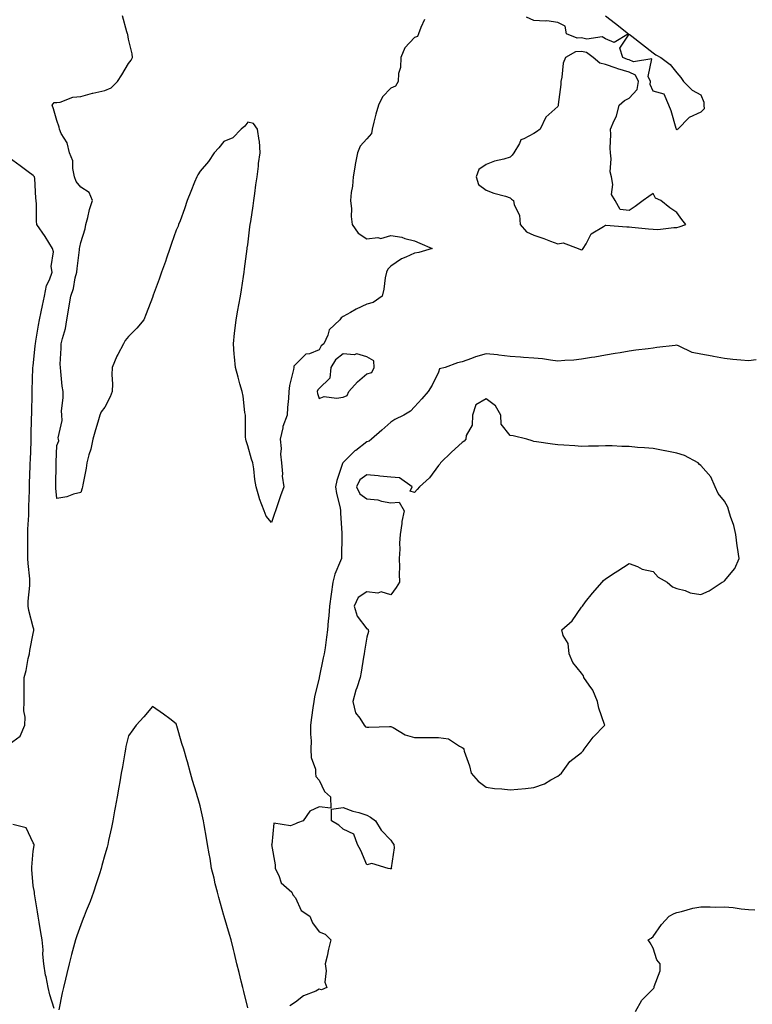
# Model space of a CAD drawing. Units: inches. Extents: x 928883 to 931523, y 7245098 to 7247738.
# Drawn here: x 930682 to 930990, y 7245935 to 7246348 of the extents above; entities that cross this region are included whole.
import ezdxf

# ---------------------------------------------------------------- set-up
doc = ezdxf.new("R2010")
doc.units = ezdxf.units.IN
doc.header["$MEASUREMENT"] = 0
doc.layers.add('Contour_92887245', color=7, linetype='Continuous', true_color=0x00d97f)

msp = doc.modelspace()

# ---------------------------------------------------------------- linework, layer by layer
at = {"layer": 'Contour_92887245'}
for points in [[(930852.16, 7246347.82, 3237), (930850.64, 7246344.52, 3237), (930849.62, 7246341.92, 3237), (930849.22, 7246340.75, 3237), (930848.05, 7246340.32, 3237), (930843.93, 7246336.04, 3237), (930842.26, 7246331.92, 3237), (930842.18, 7246327.8, 3237), (930841.33, 7246325.2, 3237), (930841.19, 7246321.92, 3237), (930840.06, 7246319.91, 3237), (930838.05, 7246319.13, 3237), (930834.51, 7246315.46, 3237), (930832.85, 7246311.92, 3237), (930831.75, 7246308.22, 3237), (930831, 7246304.87, 3237), (930830.21, 7246301.92, 3237), (930829.92, 7246300.05, 3237), (930828.05, 7246297.88, 3237), (930825.15, 7246294.82, 3237), (930824.02, 7246291.92, 3237), (930823.13, 7246287.01, 3237), (930823.11, 7246286.86, 3237), (930822.25, 7246281.92, 3237), (930822.04, 7246277.94, 3237), (930821.43, 7246275.3, 3237), (930821.17, 7246271.92, 3237), (930821.53, 7246268.44, 3237), (930821.44, 7246265.31, 3237), (930821.91, 7246261.92, 3237), (930824.37, 7246258.24, 3237), (930828.05, 7246255.91, 3237), (930832.57, 7246256.44, 3237), (930833.94, 7246256.03, 3237), (930838.05, 7246257.34, 3237), (930842.71, 7246256.58, 3237), (930843.88, 7246256.09, 3237), (930848.05, 7246255.04, 3237), (930850.22, 7246254.09, 3237), (930855.36, 7246251.92, 3237), (930849.77, 7246250.2, 3237), (930848.05, 7246249.97, 3237), (930844.31, 7246248.19, 3237), (930842.49, 7246247.48, 3237), (930838.05, 7246244.51, 3237), (930836.81, 7246243.16, 3237), (930836.23, 7246241.92, 3237), (930835.74, 7246239.61, 3237), (930835.2, 7246234.76, 3237), (930834.41, 7246231.92, 3237), (930830.69, 7246229.28, 3237), (930828.05, 7246228.49, 3237), (930823.57, 7246226.39, 3237), (930821.09, 7246224.96, 3237), (930818.05, 7246223.31, 3237), (930817.21, 7246222.76, 3237), (930816.61, 7246221.92, 3237), (930812.19, 7246217.79, 3237), (930811.65, 7246215.52, 3237), (930810.01, 7246211.92, 3237), (930808.87, 7246211.1, 3237), (930808.05, 7246209.33, 3237), (930803.89, 7246207.76, 3237), (930802.35, 7246207.62, 3237), (930798.05, 7246203.25, 3237), (930797.45, 7246202.53, 3237), (930797.36, 7246201.92, 3237), (930797.21, 7246201.08, 3237), (930795.59, 7246194.37, 3237), (930795.23, 7246191.92, 3237), (930795.1, 7246188.97, 3237), (930794.79, 7246185.18, 3237), (930794.65, 7246181.92, 3237), (930792.74, 7246177.23, 3237), (930792.74, 7246176.61, 3237), (930791.68, 7246171.92, 3237), (930792.02, 7246167.95, 3237), (930791.75, 7246165.62, 3237), (930792.25, 7246161.92, 3237), (930792.63, 7246157.34, 3237), (930792.49, 7246156.36, 3237), (930793.12, 7246151.92, 3237), (930791.77, 7246148.2, 3237), (930790.51, 7246144.37, 3237), (930789.66, 7246141.92, 3237), (930789.25, 7246140.72, 3237), (930788.05, 7246137, 3237), (930785.82, 7246139.68, 3237), (930784.94, 7246141.92, 3237), (930782.98, 7246146.85, 3237), (930782.96, 7246147.01, 3237), (930781.63, 7246151.92, 3237), (930781.07, 7246154.94, 3237), (930780.55, 7246159.42, 3237), (930780.14, 7246161.92, 3237), (930779.67, 7246163.54, 3237), (930778.05, 7246169.08, 3237), (930777.36, 7246171.23, 3237), (930777.21, 7246171.92, 3237), (930777.18, 7246172.79, 3237), (930777.08, 7246180.95, 3237), (930777.05, 7246181.92, 3237), (930776.83, 7246183.14, 3237), (930776.13, 7246190, 3237), (930775.72, 7246191.92, 3237), (930774.8, 7246195.16, 3237), (930774.04, 7246197.91, 3237), (930772.9, 7246201.92, 3237), (930772.53, 7246206.4, 3237), (930772.4, 7246207.57, 3237), (930772.03, 7246211.92, 3237), (930772.56, 7246216.42, 3237), (930772.66, 7246217.3, 3237), (930773.18, 7246221.92, 3237), (930773.94, 7246226.03, 3237), (930774.3, 7246228.17, 3237), (930774.97, 7246231.92, 3237), (930775.42, 7246234.56, 3237), (930776.23, 7246240.1, 3237), (930776.52, 7246241.92, 3237), (930776.66, 7246243.31, 3237), (930777.81, 7246251.68, 3237), (930777.84, 7246251.92, 3237), (930777.85, 7246252.12, 3237), (930778.05, 7246253.38, 3237), (930778.98, 7246260.98, 3237), (930779.09, 7246261.92, 3237), (930779.28, 7246263.14, 3237), (930780.26, 7246269.71, 3237), (930780.58, 7246271.92, 3237), (930781.05, 7246274.93, 3237), (930781.44, 7246278.53, 3237), (930782.03, 7246281.92, 3237), (930782.57, 7246286.44, 3237), (930782.51, 7246287.46, 3237), (930783.29, 7246291.92, 3237), (930782.98, 7246296.85, 3237), (930782.85, 7246297.12, 3237), (930782.19, 7246301.92, 3237), (930780.44, 7246304.31, 3237), (930778.05, 7246304.89, 3237), (930776.78, 7246303.19, 3237), (930775.24, 7246301.92, 3237), (930771.73, 7246298.24, 3237), (930768.05, 7246296.74, 3237), (930765.86, 7246294.11, 3237), (930764.02, 7246291.92, 3237), (930761.64, 7246288.33, 3237), (930758.05, 7246284.29, 3237), (930757.16, 7246282.81, 3237), (930756.7, 7246281.92, 3237), (930755.76, 7246279.63, 3237), (930754.16, 7246275.81, 3237), (930752.61, 7246271.92, 3237), (930751.5, 7246268.47, 3237), (930749.64, 7246263.5, 3237), (930749.08, 7246261.92, 3237), (930748.81, 7246261.16, 3237), (930748.05, 7246259.48, 3237), (930746.08, 7246253.89, 3237), (930745.39, 7246251.92, 3237), (930743.96, 7246247.83, 3237), (930743.49, 7246246.47, 3237), (930741.88, 7246241.92, 3237), (930740.97, 7246239, 3237), (930738.4, 7246232.26, 3237), (930738.27, 7246231.92, 3237), (930738.22, 7246231.75, 3237), (930738.05, 7246231.35, 3237), (930735.51, 7246224.46, 3237), (930734.41, 7246221.92, 3237), (930731.5, 7246218.47, 3237), (930728.05, 7246214.89, 3237), (930726.69, 7246213.28, 3237), (930725.92, 7246211.92, 3237), (930723.58, 7246207.45, 3237), (930723.19, 7246206.77, 3237), (930721.14, 7246201.92, 3237), (930721.03, 7246198.94, 3237), (930721.26, 7246195.12, 3237), (930721.17, 7246191.92, 3237), (930720.33, 7246189.63, 3237), (930718.05, 7246185.34, 3237), (930716.62, 7246183.35, 3237), (930715.98, 7246181.92, 3237), (930715.14, 7246179.01, 3237), (930714.21, 7246175.77, 3237), (930713.11, 7246171.92, 3237), (930712.21, 7246167.76, 3237), (930711.46, 7246165.34, 3237), (930710.61, 7246161.92, 3237), (930710.22, 7246159.75, 3237), (930708.88, 7246152.75, 3237), (930708.73, 7246151.92, 3237), (930708.58, 7246151.39, 3237), (930708.05, 7246149.58, 3237), (930704.94, 7246148.81, 3237), (930702.19, 7246147.78, 3237), (930698.05, 7246147.09, 3237), (930697.53, 7246151.4, 3237), (930697.51, 7246151.92, 3237), (930697.53, 7246152.45, 3237), (930697.74, 7246161.62, 3237), (930697.75, 7246161.92, 3237), (930697.76, 7246162.2, 3237), (930698.05, 7246169.29, 3237), (930698.77, 7246171.2, 3237), (930698.67, 7246171.92, 3237), (930698.6, 7246172.47, 3237), (930700.18, 7246179.79, 3237), (930700.05, 7246181.92, 3237), (930699.93, 7246183.8, 3237), (930700.68, 7246189.29, 3237), (930700.57, 7246191.92, 3237), (930700.23, 7246194.1, 3237), (930699.68, 7246200.29, 3237), (930699.46, 7246201.92, 3237), (930699.44, 7246203.32, 3237), (930699.85, 7246210.12, 3237), (930699.83, 7246211.92, 3237), (930700.3, 7246214.17, 3237), (930701.6, 7246218.37, 3237), (930702.19, 7246221.92, 3237), (930703.04, 7246226.9, 3237), (930703.04, 7246226.93, 3237), (930703.8, 7246231.92, 3237), (930704.93, 7246235.05, 3237), (930705.67, 7246239.54, 3237), (930706.31, 7246241.92, 3237), (930706.46, 7246243.51, 3237), (930707.49, 7246251.36, 3237), (930707.54, 7246251.92, 3237), (930707.56, 7246252.42, 3237), (930708.05, 7246254.34, 3237), (930709.88, 7246260.09, 3237), (930710.15, 7246261.92, 3237), (930710.99, 7246264.86, 3237), (930711.69, 7246268.28, 3237), (930712.97, 7246271.92, 3237), (930711.52, 7246275.39, 3237), (930708.05, 7246277.6, 3237), (930706.1, 7246279.98, 3237), (930705.38, 7246281.92, 3237), (930704.63, 7246285.34, 3237), (930704.71, 7246288.58, 3237), (930703.3, 7246291.92, 3237), (930702.33, 7246296.21, 3237), (930699.86, 7246300.11, 3237), (930699.05, 7246301.92, 3237), (930698.9, 7246302.77, 3237), (930698.05, 7246305.49, 3237), (930696.61, 7246310.48, 3237), (930696.05, 7246311.92, 3237), (930696.84, 7246313.13, 3237), (930698.05, 7246313.02, 3237), (930699.4, 7246313.28, 3237), (930704.71, 7246315.26, 3237), (930708.05, 7246315.64, 3237), (930712.98, 7246316.99, 3237), (930713.14, 7246317.01, 3237), (930718.05, 7246318.09, 3237), (930720.71, 7246319.25, 3237), (930723.47, 7246321.92, 3237), (930725.28, 7246324.69, 3237), (930728.05, 7246329.46, 3237), (930729.17, 7246330.8, 3237), (930729.77, 7246331.92, 3237), (930729.57, 7246333.43, 3237), (930728.05, 7246339.68, 3237), (930727.69, 7246341.56, 3237), (930727.59, 7246341.92, 3237), (930727.33, 7246342.64, 3237), (930725.56, 7246349.44, 3237)], [(930928.05, 7246349.37, 3237), (930932.31, 7246346.18, 3237), (930937.73, 7246341.92, 3237), (930931.77, 7246338.2, 3237), (930928.05, 7246339.79, 3237), (930926.7, 7246340.57, 3237), (930920.29, 7246339.68, 3237), (930918.05, 7246340.16, 3237), (930916.19, 7246340.06, 3237), (930911.77, 7246341.92, 3237), (930911.23, 7246345.1, 3237), (930908.05, 7246346.63, 3237), (930903.46, 7246347.33, 3237), (930902.83, 7246347.14, 3237), (930898.05, 7246347.48, 3237), (930895, 7246348.87, 3237)], [(930678.05, 7246043.98, 3238), (930682.54, 7246047.43, 3238), (930684.52, 7246051.92, 3238), (930684.69, 7246055.29, 3238), (930684.13, 7246058, 3238), (930684.25, 7246061.92, 3238), (930684.24, 7246065.73, 3238), (930684.23, 7246068.09, 3238), (930684.22, 7246071.92, 3238), (930685.08, 7246074.89, 3238), (930686.02, 7246079.89, 3238), (930686.52, 7246081.92, 3238), (930686.66, 7246083.31, 3238), (930688.05, 7246090.43, 3238), (930688.32, 7246091.65, 3238), (930688.33, 7246091.92, 3238), (930688.33, 7246092.19, 3238), (930688.05, 7246093.04, 3238), (930686.21, 7246100.08, 3238), (930685.91, 7246101.92, 3238), (930685.98, 7246103.99, 3238), (930686.64, 7246110.51, 3238), (930686.7, 7246111.92, 3238), (930686.67, 7246113.3, 3238), (930685.91, 7246119.78, 3238), (930685.88, 7246121.92, 3238), (930685.86, 7246124.12, 3238), (930685.79, 7246129.66, 3238), (930685.77, 7246131.92, 3238), (930685.85, 7246134.12, 3238), (930686.17, 7246140.04, 3238), (930686.23, 7246141.92, 3238), (930686.28, 7246143.7, 3238), (930686.49, 7246150.37, 3238), (930686.53, 7246151.92, 3238), (930686.58, 7246153.38, 3238), (930686.82, 7246160.69, 3238), (930686.86, 7246161.92, 3238), (930686.9, 7246163.07, 3238), (930687.16, 7246171.03, 3238), (930687.19, 7246171.92, 3238), (930687.21, 7246172.76, 3238), (930687.42, 7246181.29, 3238), (930687.43, 7246181.92, 3238), (930687.45, 7246182.52, 3238), (930687.65, 7246191.52, 3238), (930687.66, 7246191.92, 3238), (930687.66, 7246192.31, 3238), (930687.98, 7246201.85, 3238), (930687.98, 7246201.92, 3238), (930687.98, 7246201.99, 3238), (930688.05, 7246202.54, 3238), (930688.92, 7246211.05, 3238), (930688.98, 7246211.92, 3238), (930689.18, 7246213.05, 3238), (930690.28, 7246219.68, 3238), (930690.7, 7246221.92, 3238), (930691.39, 7246225.26, 3238), (930692.01, 7246227.96, 3238), (930692.79, 7246231.92, 3238), (930693.58, 7246236.38, 3238), (930694.89, 7246238.76, 3238), (930695.97, 7246241.92, 3238), (930695.66, 7246244.31, 3238), (930696.52, 7246250.4, 3238), (930696.14, 7246251.92, 3238), (930693.09, 7246256.87, 3238), (930693.06, 7246256.93, 3238), (930689.6, 7246261.92, 3238), (930689.42, 7246263.29, 3238), (930689.47, 7246270.5, 3238), (930689.31, 7246271.92, 3238), (930689.11, 7246272.98, 3238), (930688.75, 7246281.22, 3238), (930688.65, 7246281.92, 3238), (930688.34, 7246282.21, 3238), (930688.05, 7246282.43, 3238), (930685.92, 7246284.05, 3238), (930682.67, 7246286.54, 3238), (930678.05, 7246289.94, 3238)], [(930991.34, 7246205.21, 3238), (930988.05, 7246204.79, 3238), (930984.89, 7246205.07, 3238), (930981.48, 7246205.35, 3238), (930978.05, 7246205.67, 3238), (930973.44, 7246206.54, 3238), (930972.79, 7246206.66, 3238), (930968.05, 7246207.55, 3238), (930964.4, 7246208.27, 3238), (930959.05, 7246210.92, 3238), (930958.05, 7246211.26, 3238), (930957.3, 7246211.18, 3238), (930949.68, 7246210.3, 3238), (930948.05, 7246210.12, 3238), (930945.96, 7246209.83, 3238), (930940.79, 7246209.18, 3238), (930938.05, 7246208.79, 3238), (930934.29, 7246208.16, 3238), (930932.17, 7246207.8, 3238), (930928.05, 7246207.11, 3238), (930923.61, 7246206.35, 3238), (930922.26, 7246206.13, 3238), (930918.05, 7246205.43, 3238), (930914.88, 7246205.09, 3238), (930911.09, 7246204.96, 3238), (930908.05, 7246204.68, 3238), (930904.97, 7246205, 3238), (930901.74, 7246205.6, 3238), (930898.05, 7246205.93, 3238), (930893.76, 7246206.21, 3238), (930892.46, 7246206.33, 3238), (930888.05, 7246206.6, 3238), (930883.31, 7246207.18, 3238), (930882.75, 7246207.21, 3238), (930878.05, 7246207.74, 3238), (930873.54, 7246206.43, 3238), (930871.87, 7246205.74, 3238), (930868.05, 7246204.4, 3238), (930866.01, 7246203.96, 3238), (930860.9, 7246201.92, 3238), (930858.53, 7246201.44, 3238), (930858.05, 7246200.01, 3238), (930855.38, 7246194.59, 3238), (930853.7, 7246191.92, 3238), (930851.09, 7246188.88, 3238), (930848.05, 7246185.42, 3238), (930846.29, 7246183.69, 3238), (930843.53, 7246181.92, 3238), (930839.77, 7246180.2, 3238), (930838.05, 7246179.06, 3238), (930834.27, 7246175.71, 3238), (930829.98, 7246171.92, 3238), (930828.94, 7246171.03, 3238), (930828.05, 7246170.77, 3238), (930823.33, 7246167.2, 3238), (930823.01, 7246166.97, 3238), (930818.05, 7246162.17, 3238), (930817.94, 7246162.03, 3238), (930817.87, 7246161.92, 3238), (930817.81, 7246161.69, 3238), (930815.4, 7246154.58, 3238), (930814.91, 7246151.92, 3238), (930815.22, 7246149.09, 3238), (930816.83, 7246143.13, 3238), (930817.01, 7246141.92, 3238), (930817.01, 7246140.88, 3238), (930817.51, 7246132.47, 3238), (930817.51, 7246131.92, 3238), (930817.48, 7246131.34, 3238), (930817.39, 7246122.58, 3238), (930817.35, 7246121.92, 3238), (930817.01, 7246120.88, 3238), (930814.61, 7246115.37, 3238), (930813.77, 7246111.92, 3238), (930813.1, 7246106.97, 3238), (930813.09, 7246106.88, 3238), (930812.38, 7246101.92, 3238), (930812.09, 7246097.88, 3238), (930811.81, 7246095.69, 3238), (930811.52, 7246091.92, 3238), (930811.02, 7246088.95, 3238), (930810.54, 7246084.4, 3238), (930810.16, 7246081.92, 3238), (930809.73, 7246080.24, 3238), (930808.05, 7246071.99, 3238), (930808.03, 7246071.92, 3238), (930808.02, 7246071.89, 3238), (930806.08, 7246063.88, 3238), (930805.72, 7246061.92, 3238), (930805.34, 7246059.21, 3238), (930804.82, 7246055.15, 3238), (930804.36, 7246051.92, 3238), (930804.33, 7246048.2, 3238), (930804.59, 7246045.38, 3238), (930804.57, 7246041.92, 3238), (930804.63, 7246038.49, 3238), (930806.45, 7246033.52, 3238), (930806.51, 7246031.92, 3238), (930806.59, 7246030.46, 3238), (930808.05, 7246028.97, 3238), (930810.24, 7246024.12, 3238), (930812.77, 7246021.92, 3238), (930812.85, 7246017.12, 3238), (930808.05, 7246017.78, 3238), (930804.05, 7246015.92, 3238), (930801.28, 7246011.92, 3238), (930798.96, 7246011.01, 3238), (930798.05, 7246010.63, 3238), (930795.93, 7246009.79, 3238), (930789.02, 7246010.94, 3238), (930788.1, 7246001.97, 3238), (930788.07, 7246001.92, 3238), (930788.07, 7246001.9, 3238), (930789.52, 7245993.39, 3238), (930789.49, 7245991.92, 3238), (930791.03, 7245988.94, 3238), (930792.04, 7245985.9, 3238), (930796.56, 7245981.92, 3238), (930797.03, 7245980.9, 3238), (930798.05, 7245979.53, 3238), (930800.44, 7245974.31, 3238), (930804.05, 7245971.92, 3238), (930805.25, 7245969.12, 3238), (930808.05, 7245965.35, 3238), (930810.54, 7245964.41, 3238), (930812.92, 7245961.92, 3238), (930811.92, 7245958.05, 3238), (930811.31, 7245955.18, 3238), (930810.52, 7245951.92, 3238), (930810.97, 7245949, 3238), (930810.34, 7245944.21, 3238), (930811.16, 7245941.92, 3238), (930808.97, 7245940.99, 3238), (930808.05, 7245941.22, 3238), (930806.64, 7245940.5, 3238), (930801.46, 7245938.51, 3238), (930798.05, 7245935.8, 3238), (930795.69, 7245934.28, 3238)], [(930778.05, 7245933.43, 3238), (930776.4, 7245940.28, 3238), (930776.01, 7245941.92, 3238), (930775.34, 7245944.63, 3238), (930774.43, 7245948.3, 3238), (930773.53, 7245951.92, 3238), (930772.45, 7245956.31, 3238), (930772.04, 7245957.94, 3238), (930771.04, 7245961.92, 3238), (930770.38, 7245964.25, 3238), (930768.19, 7245971.78, 3238), (930768.15, 7245971.92, 3238), (930768.05, 7245972.19, 3238), (930765.89, 7245979.76, 3238), (930765.33, 7245981.92, 3238), (930764.44, 7245985.52, 3238), (930763.9, 7245987.77, 3238), (930762.9, 7245991.92, 3238), (930762.24, 7245996.11, 3238), (930761.87, 7245998.1, 3238), (930761.24, 7246001.92, 3238), (930760.79, 7246004.66, 3238), (930759.75, 7246010.22, 3238), (930759.46, 7246011.92, 3238), (930759.21, 7246013.07, 3238), (930758.05, 7246018.23, 3238), (930757.21, 7246021.08, 3238), (930756.99, 7246021.92, 3238), (930756.55, 7246023.42, 3238), (930754.94, 7246028.81, 3238), (930754.05, 7246031.92, 3238), (930752.72, 7246036.59, 3238), (930752.46, 7246037.51, 3238), (930751.22, 7246041.92, 3238), (930750.46, 7246044.33, 3238), (930748.32, 7246051.65, 3238), (930748.24, 7246051.92, 3238), (930748.19, 7246052.07, 3238), (930748.05, 7246052.56, 3238), (930745.34, 7246054.63, 3238), (930742.77, 7246056.64, 3238), (930738.05, 7246059.87, 3238), (930734.52, 7246055.45, 3238), (930731.21, 7246051.92, 3238), (930729.88, 7246050.09, 3238), (930728.05, 7246047.48, 3238), (930726.98, 7246042.98, 3238), (930726.76, 7246041.92, 3238), (930726.49, 7246040.36, 3238), (930725.46, 7246034.52, 3238), (930725.02, 7246031.92, 3238), (930724.37, 7246028.25, 3238), (930723.97, 7246026, 3238), (930723.26, 7246021.92, 3238), (930722.46, 7246017.51, 3238), (930722.21, 7246016.08, 3238), (930721.46, 7246011.92, 3238), (930720.84, 7246009.14, 3238), (930719.72, 7246003.59, 3238), (930719.36, 7246001.92, 3238), (930719.06, 7246000.9, 3238), (930718.05, 7245997.56, 3238), (930716.81, 7245993.16, 3238), (930716.53, 7245991.92, 3238), (930715.83, 7245989.7, 3238), (930714.46, 7245985.5, 3238), (930713.37, 7245981.92, 3238), (930711.95, 7245978.01, 3238), (930710.3, 7245974.17, 3238), (930709.39, 7245971.92, 3238), (930709.05, 7245970.92, 3238), (930708.05, 7245968.25, 3238), (930706.32, 7245963.65, 3238), (930705.78, 7245961.92, 3238), (930704.98, 7245958.84, 3238), (930704.19, 7245955.78, 3238), (930703.15, 7245951.92, 3238), (930702.15, 7245947.82, 3238), (930701.58, 7245945.45, 3238), (930700.72, 7245941.92, 3238), (930700.23, 7245939.74, 3238), (930698.75, 7245932.62, 3238)], [(930696.84, 7245933.12, 3238), (930695.05, 7245938.92, 3238), (930694.4, 7245941.92, 3238), (930693.46, 7245946.51, 3238), (930693.27, 7245947.14, 3238), (930692.52, 7245951.92, 3238), (930692.06, 7245955.93, 3238), (930692.18, 7245957.8, 3238), (930691.82, 7245961.92, 3238), (930691.23, 7245965.1, 3238), (930690.56, 7245969.41, 3238), (930690.12, 7245971.92, 3238), (930689.81, 7245973.68, 3238), (930688.68, 7245981.3, 3238), (930688.58, 7245981.92, 3238), (930688.05, 7245984.56, 3238), (930687.56, 7245991.43, 3238), (930687.5, 7245991.92, 3238), (930687.56, 7245992.42, 3238), (930688.05, 7245999.14, 3238), (930688.45, 7246001.53, 3238), (930688.43, 7246001.92, 3238), (930688.33, 7246002.2, 3238), (930688.05, 7246002.62, 3238), (930685.06, 7246008.93, 3238), (930679.59, 7246010.39, 3238)], [(930940.73, 7245931.92, 3238), (930943.36, 7245936.62, 3238), (930948.05, 7245941.42, 3238), (930948.33, 7245941.65, 3238), (930948.5, 7245941.92, 3238), (930948.51, 7245942.38, 3238), (930951.04, 7245948.92, 3238), (930951.09, 7245951.92, 3238), (930949.7, 7245953.57, 3238), (930948.05, 7245958.55, 3238), (930946.79, 7245960.66, 3238), (930946.06, 7245961.92, 3238), (930947.31, 7245962.65, 3238), (930948.05, 7245963.33, 3238), (930951.59, 7245968.38, 3238), (930954.84, 7245971.92, 3238), (930956.95, 7245973.02, 3238), (930958.05, 7245973.44, 3238), (930959.96, 7245973.83, 3238), (930964.78, 7245975.19, 3238), (930968.05, 7245975.75, 3238), (930971.96, 7245975.84, 3238), (930974.24, 7245975.73, 3238), (930978.05, 7245975.83, 3238), (930981.72, 7245975.59, 3238), (930984.99, 7245974.98, 3238), (930988.05, 7245974.71, 3238), (930990.72, 7245974.6, 3238)]]:
    msp.add_polyline3d(points, dxfattribs=at)
for points in [[(930958.05, 7246301.57, 3237), (930957.94, 7246301.81, 3237), (930957.89, 7246301.92, 3237), (930957.81, 7246302.16, 3237), (930955.66, 7246309.53, 3237), (930954.72, 7246311.92, 3237), (930952.65, 7246316.52, 3237), (930948.05, 7246317.78, 3237), (930946.77, 7246320.64, 3237), (930946.95, 7246321.92, 3237), (930946.06, 7246323.91, 3237), (930947.55, 7246331.42, 3237), (930939.9, 7246330.07, 3237), (930938.05, 7246330.93, 3237), (930937.28, 7246331.15, 3237), (930935.36, 7246331.92, 3237), (930934.06, 7246335.9, 3237), (930938.05, 7246341.69, 3237), (930939.09, 7246340.88, 3237), (930943.57, 7246337.44, 3237), (930948.05, 7246333.85, 3237), (930949.27, 7246333.13, 3237), (930951.3, 7246331.92, 3237), (930955.16, 7246329.03, 3237), (930958.05, 7246325.58, 3237), (930959.64, 7246323.51, 3237), (930960.81, 7246321.92, 3237), (930964.41, 7246318.28, 3237), (930968.05, 7246316.29, 3237), (930969.4, 7246313.28, 3237), (930969.34, 7246311.92, 3237), (930969.52, 7246310.45, 3237), (930968.05, 7246309.06, 3237), (930963.21, 7246306.76, 3237), (930958.42, 7246301.92, 3237), (930958.23, 7246301.73, 3237)], [(930918.05, 7246251.3, 3238), (930918.48, 7246251.49, 3238), (930918.69, 7246251.92, 3238), (930919.93, 7246253.8, 3238), (930922.03, 7246257.94, 3238), (930927.27, 7246261.14, 3238), (930928.05, 7246261.71, 3238), (930928.26, 7246261.71, 3238), (930937.11, 7246260.98, 3238), (930938.05, 7246260.95, 3238), (930939.11, 7246260.87, 3238), (930946.17, 7246260.05, 3238), (930948.05, 7246259.9, 3238), (930950.11, 7246259.86, 3238), (930956.79, 7246260.66, 3238), (930958.05, 7246260.63, 3238), (930959.05, 7246260.92, 3238), (930961.76, 7246261.92, 3238), (930960.18, 7246264.05, 3238), (930958.05, 7246266.96, 3238), (930955.02, 7246268.89, 3238), (930951.33, 7246271.92, 3238), (930949.09, 7246272.96, 3238), (930948.05, 7246274.92, 3238), (930946.3, 7246273.67, 3238), (930943.88, 7246271.92, 3238), (930940.49, 7246269.48, 3238), (930938.05, 7246267.74, 3238), (930934.32, 7246268.19, 3238), (930932.19, 7246271.92, 3238), (930930.68, 7246274.55, 3238), (930931.25, 7246278.72, 3238), (930930.56, 7246281.92, 3238), (930930.12, 7246283.98, 3238), (930930.52, 7246289.46, 3238), (930930.19, 7246291.92, 3238), (930930.04, 7246293.91, 3238), (930930.34, 7246299.63, 3238), (930930.21, 7246301.92, 3238), (930931.72, 7246305.59, 3238), (930932.68, 7246307.28, 3238), (930933.79, 7246311.92, 3238), (930936.09, 7246313.88, 3238), (930938.05, 7246314.93, 3238), (930941.41, 7246318.56, 3238), (930941.88, 7246321.92, 3238), (930940.7, 7246324.57, 3238), (930938.05, 7246325.8, 3238), (930933.27, 7246327.14, 3238), (930932.52, 7246327.45, 3238), (930928.05, 7246328.97, 3238), (930925.69, 7246329.56, 3238), (930922.94, 7246331.92, 3238), (930920.18, 7246334.05, 3238), (930918.05, 7246334.51, 3238), (930915.59, 7246334.38, 3238), (930911.39, 7246331.92, 3238), (930910.34, 7246329.63, 3238), (930909.85, 7246323.72, 3238), (930909.36, 7246321.92, 3238), (930909.37, 7246320.6, 3238), (930908.3, 7246312.17, 3238), (930908.3, 7246311.92, 3238), (930908.3, 7246311.68, 3238), (930908.05, 7246311.34, 3238), (930903.05, 7246306.92, 3238), (930900.66, 7246301.92, 3238), (930899.15, 7246300.82, 3238), (930898.05, 7246300.12, 3238), (930893.92, 7246297.79, 3238), (930892.54, 7246297.44, 3238), (930892.08, 7246295.95, 3238), (930889.67, 7246291.92, 3238), (930888.95, 7246291.02, 3238), (930888.05, 7246290.13, 3238), (930885.48, 7246289.35, 3238), (930881.56, 7246288.41, 3238), (930878.05, 7246287.12, 3238), (930875.04, 7246284.93, 3238), (930873.79, 7246281.92, 3238), (930874.89, 7246278.76, 3238), (930878.05, 7246276.32, 3238), (930881.2, 7246275.06, 3238), (930886.21, 7246273.76, 3238), (930888.05, 7246273.16, 3238), (930888.71, 7246272.58, 3238), (930889.57, 7246271.92, 3238), (930889.85, 7246270.11, 3238), (930892.03, 7246265.89, 3238), (930892.28, 7246261.92, 3238), (930894.95, 7246258.81, 3238), (930898.05, 7246257.47, 3238), (930902.21, 7246256.08, 3238), (930905.06, 7246254.91, 3238), (930908.05, 7246253.8, 3238), (930910.39, 7246254.26, 3238), (930916.68, 7246251.92, 3238), (930917.56, 7246251.43, 3238)], [(930818.05, 7246189.59, 3238), (930819.8, 7246190.17, 3238), (930820.45, 7246191.92, 3238), (930824.04, 7246195.93, 3238), (930828.05, 7246199.33, 3238), (930830.05, 7246199.93, 3238), (930831.13, 7246201.92, 3238), (930830.91, 7246204.77, 3238), (930828.05, 7246206.5, 3238), (930823.79, 7246207.66, 3238), (930822.7, 7246207.26, 3238), (930818.05, 7246207.69, 3238), (930814.86, 7246205.11, 3238), (930812.89, 7246201.92, 3238), (930812.54, 7246197.43, 3238), (930808.05, 7246193.12, 3238), (930807.41, 7246192.56, 3238), (930807.13, 7246191.92, 3238), (930807.25, 7246191.12, 3238), (930808.05, 7246189.01, 3238), (930810.11, 7246189.86, 3238), (930815.21, 7246189.08, 3238)], [(930908.05, 7246030.54, 3239), (930908.85, 7246031.12, 3239), (930909.58, 7246031.92, 3239), (930913.18, 7246036.79, 3239), (930918.05, 7246040.55, 3239), (930918.75, 7246041.22, 3239), (930919.18, 7246041.92, 3239), (930922.49, 7246046.36, 3239), (930922.96, 7246047.02, 3239), (930927.77, 7246051.92, 3239), (930927.68, 7246052.29, 3239), (930925.25, 7246059.12, 3239), (930924.75, 7246061.92, 3239), (930922.84, 7246066.71, 3239), (930921.28, 7246068.7, 3239), (930919.02, 7246071.92, 3239), (930918.82, 7246072.69, 3239), (930918.05, 7246073.76, 3239), (930914.46, 7246078.33, 3239), (930912.81, 7246081.92, 3239), (930912.39, 7246086.26, 3239), (930910.36, 7246089.62, 3239), (930909.78, 7246091.92, 3239), (930914.17, 7246095.8, 3239), (930918.05, 7246101.44, 3239), (930918.25, 7246101.72, 3239), (930918.41, 7246101.92, 3239), (930919.77, 7246103.65, 3239), (930922.65, 7246107.32, 3239), (930926.68, 7246111.92, 3239), (930927.33, 7246112.63, 3239), (930928.05, 7246113.34, 3239), (930932.12, 7246115.99, 3239), (930933.24, 7246116.73, 3239), (930938.05, 7246119.72, 3239), (930941.5, 7246118.46, 3239), (930943.54, 7246117.41, 3239), (930948.05, 7246116.36, 3239), (930950.16, 7246114.03, 3239), (930954.03, 7246111.92, 3239), (930956.19, 7246110.05, 3239), (930958.05, 7246109.34, 3239), (930961.53, 7246108.44, 3239), (930963.62, 7246107.49, 3239), (930968.05, 7246106.83, 3239), (930971.6, 7246108.37, 3239), (930976.99, 7246111.92, 3239), (930977.69, 7246112.28, 3239), (930978.05, 7246112.52, 3239), (930982.35, 7246117.62, 3239), (930984.1, 7246121.92, 3239), (930983.48, 7246126.48, 3239), (930983.3, 7246127.17, 3239), (930982.83, 7246131.92, 3239), (930981.88, 7246135.76, 3239), (930980.55, 7246139.42, 3239), (930979.8, 7246141.92, 3239), (930979.46, 7246143.33, 3239), (930978.05, 7246145.85, 3239), (930975.3, 7246149.17, 3239), (930974.06, 7246151.92, 3239), (930972.3, 7246156.17, 3239), (930968.05, 7246160.86, 3239), (930967.48, 7246161.35, 3239), (930967.01, 7246161.92, 3239), (930961.2, 7246165.07, 3239), (930958.05, 7246166.02, 3239), (930953.12, 7246167, 3239), (930952.95, 7246167.03, 3239), (930948.05, 7246167.93, 3239), (930944.42, 7246168.29, 3239), (930941.49, 7246168.47, 3239), (930938.05, 7246168.8, 3239), (930934.94, 7246168.81, 3239), (930930.9, 7246169.08, 3239), (930928.05, 7246169.09, 3239), (930925.13, 7246169.01, 3239), (930921, 7246168.97, 3239), (930918.05, 7246168.88, 3239), (930915.18, 7246169.05, 3239), (930910.57, 7246169.4, 3239), (930908.05, 7246169.56, 3239), (930905.92, 7246169.79, 3239), (930899.11, 7246170.86, 3239), (930898.05, 7246170.98, 3239), (930897.32, 7246171.2, 3239), (930895.12, 7246171.92, 3239), (930889.44, 7246173.31, 3239), (930888.05, 7246173.5, 3239), (930884.34, 7246178.21, 3239), (930884.16, 7246181.92, 3239), (930881.98, 7246185.86, 3239), (930878.05, 7246188.86, 3239), (930873.74, 7246186.24, 3239), (930872.37, 7246181.92, 3239), (930872.25, 7246177.71, 3239), (930869.63, 7246173.5, 3239), (930869.47, 7246171.92, 3239), (930868.85, 7246171.12, 3239), (930868.05, 7246170.49, 3239), (930863.55, 7246166.42, 3239), (930858.87, 7246161.92, 3239), (930858.57, 7246161.4, 3239), (930858.05, 7246160.88, 3239), (930854.27, 7246155.71, 3239), (930850.13, 7246151.92, 3239), (930849.18, 7246150.79, 3239), (930848.05, 7246149.6, 3239), (930846.2, 7246150.06, 3239), (930847.03, 7246151.92, 3239), (930841.77, 7246155.64, 3239), (930838.05, 7246156.03, 3239), (930833.52, 7246156.45, 3239), (930832.71, 7246156.59, 3239), (930828.05, 7246156.95, 3239), (930825.13, 7246154.85, 3239), (930823.66, 7246151.92, 3239), (930825.1, 7246148.97, 3239), (930828.05, 7246146.92, 3239), (930832.64, 7246146.52, 3239), (930834.09, 7246145.88, 3239), (930838.05, 7246145.2, 3239), (930841.63, 7246145.5, 3239), (930843.71, 7246141.92, 3239), (930842.62, 7246137.35, 3239), (930842.65, 7246136.52, 3239), (930841.95, 7246131.92, 3239), (930841.64, 7246128.33, 3239), (930841.87, 7246125.74, 3239), (930841.63, 7246121.92, 3239), (930841.73, 7246118.24, 3239), (930841.6, 7246115.46, 3239), (930841.71, 7246111.92, 3239), (930840.24, 7246109.73, 3239), (930838.05, 7246106.67, 3239), (930833.99, 7246107.87, 3239), (930832.57, 7246107.4, 3239), (930828.05, 7246107.87, 3239), (930824.42, 7246105.55, 3239), (930822.73, 7246101.92, 3239), (930823.88, 7246097.75, 3239), (930828.05, 7246092.36, 3239), (930828.46, 7246092.33, 3239), (930828.59, 7246091.92, 3239), (930828.72, 7246091.25, 3239), (930828.05, 7246088.83, 3239), (930827.01, 7246082.96, 3239), (930826.84, 7246081.92, 3239), (930826.59, 7246080.46, 3239), (930825.69, 7246074.28, 3239), (930825.26, 7246071.92, 3239), (930823.77, 7246067.64, 3239), (930823.32, 7246066.65, 3239), (930822.12, 7246061.92, 3239), (930823.31, 7246057.18, 3239), (930825.03, 7246054.94, 3239), (930826.86, 7246051.92, 3239), (930827.43, 7246051.3, 3239), (930828.05, 7246051.15, 3239), (930828.84, 7246051.13, 3239), (930837.57, 7246051.44, 3239), (930838.05, 7246051.42, 3239), (930838.99, 7246050.98, 3239), (930844.11, 7246047.98, 3239), (930848.05, 7246046.77, 3239), (930852.93, 7246046.8, 3239), (930853.18, 7246046.79, 3239), (930858.05, 7246046.83, 3239), (930862.32, 7246046.2, 3239), (930866.84, 7246043.13, 3239), (930868.05, 7246042.64, 3239), (930868.44, 7246042.31, 3239), (930868.63, 7246041.92, 3239), (930868.86, 7246041.11, 3239), (930871.08, 7246034.95, 3239), (930871.79, 7246031.92, 3239), (930874.66, 7246028.53, 3239), (930878.05, 7246025.96, 3239), (930881.56, 7246025.44, 3239), (930884.67, 7246025.3, 3239), (930888.05, 7246024.88, 3239), (930891.35, 7246025.22, 3239), (930894.59, 7246025.39, 3239), (930898.05, 7246025.79, 3239), (930902.54, 7246027.43, 3239), (930905.15, 7246029.02, 3239)], [(930838.05, 7245991.72, 3238), (930837.83, 7245991.7, 3238), (930836.92, 7245991.92, 3238), (930830.07, 7245993.94, 3238), (930828.05, 7245993.41, 3238), (930825.53, 7245999.4, 3238), (930824.07, 7246001.92, 3238), (930822.49, 7246006.35, 3238), (930818.05, 7246008.33, 3238), (930816.19, 7246010.06, 3238), (930813.12, 7246011.92, 3238), (930813.19, 7246016.77, 3238), (930818.05, 7246017.44, 3238), (930822.08, 7246015.95, 3238), (930824.65, 7246015.32, 3238), (930828.05, 7246014.26, 3238), (930829.54, 7246013.4, 3238), (930831.57, 7246011.92, 3238), (930834.08, 7246007.95, 3238), (930838.05, 7246003.8, 3238), (930838.83, 7246002.7, 3238), (930839.39, 7246001.92, 3238), (930839.46, 7246000.51, 3238), (930838.27, 7245992.14, 3238), (930838.29, 7245991.92, 3238), (930838.18, 7245991.79, 3238)]]:
    msp.add_polyline3d(points, close=True, dxfattribs=at)

doc.saveas('drawing.dxf')
